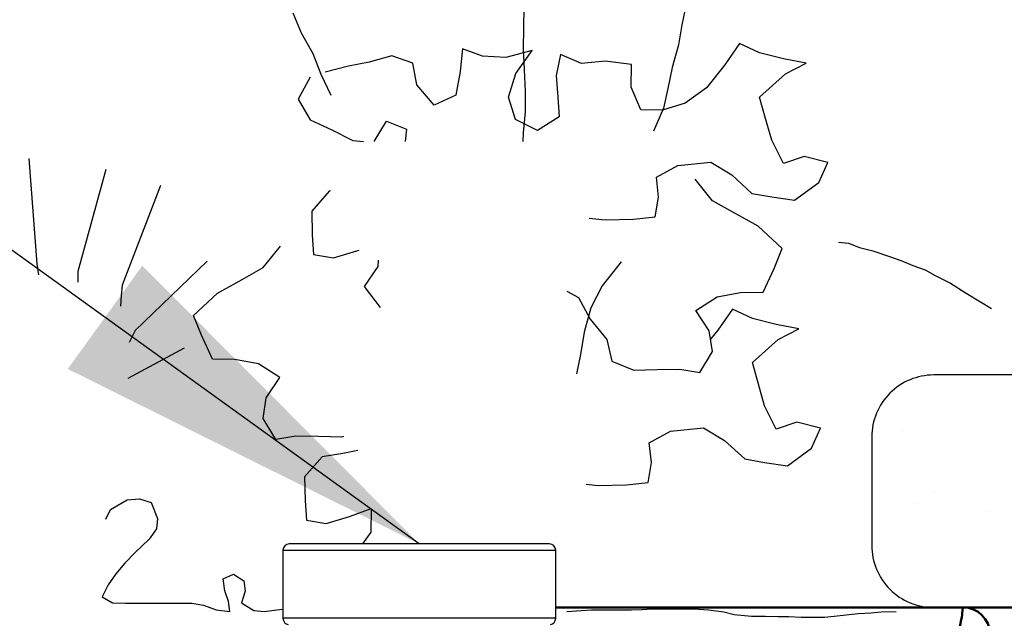
# Model space of a CAD drawing. Units: metres. Extents: x -10555 to 661603, y -1968 to 3649.
# Drawn here: x -3961 to -3643, y 597 to 790 of the extents above; entities that cross this region are included whole.
import ezdxf

# ---------------------------------------------------------------- set-up
doc = ezdxf.new("R2010")
doc.units = ezdxf.units.M
for name, color, linetype in [('GB 1005 ROOT RAIN 60MM T', 6, 'Continuous'), ('GB 1010 HATCH', 7, 'Continuous'), ('GB 1010 TEXT', 7, 'Continuous')]:
    doc.layers.add(name, color=color, linetype=linetype)
doc.layers.add('Visible (ISO)', color=7, linetype='Continuous', lineweight=50)
doc.styles.add('GBU titleGBU', font='arial.ttf')
doc.dimstyles.new('GBU', dxfattribs={"dimtxt": 90, "dimasz": 125, "dimexe": 75, "dimexo": 75, "dimgap": 50, "dimtad": 1, "dimdec": 1, "dimrnd": 1e-08, "dimdsep": 46, "dimtxsty": 'GBU titleGBU', "dimcen": 0.09, "dimclrd": 1, "dimclre": 1, "dimclrt": 7, "dimazin": 0, "dimtfac": 1, "dimtdec": 1, "dimtmove": 0, "dimatfit": 3, "dimfxl": 1, "dimtolj": 1, "dimtzin": 0, "dimlwd": -1, "dimlwe": -1, "dimarcsym": 0})

msp = doc.modelspace()

# ---------------------------------------------------------------- hatches: boundary and pattern name
at = {"layer": 'GB 1010 HATCH'}
h = msp.add_hatch(dxfattribs=at)
h.set_pattern_fill('AR-CONC', color=256, scale=0.5)
h.set_pattern_definition([(50, (-797.716, -654.86), (91.0923, -7.9695), [9.525, -104.775]), (355, (-797.72, -654.86), (-17.6217, 95.5284), [7.62, -83.8203]), (100.4514, (-790.125, -655.52), (73.4706, 87.5589), [8.095, -89.045]), (46.184, (-797.72, -629.46), (135.5395, -21.021), [14.2875, -157.1625]), (96.6356, (-786.42, -631.21), (118.702, 123.713), [12.1425, -133.568]), (351.184, (-797.72, -629.46), (118.702, 123.713), [11.43, -125.73]), (21, (-785.016, -635.81), (75.8072, -51.1326), [9.525, -104.775]), (326, (-785.02, -635.81), (30.901, 92.094), [7.62, -83.82]), (71.4514, (-778.7, -640.07), (106.7082, 40.9614), [8.095, -89.045]), (37.5, (-797.716, -654.856), (1.5443, 42.27752), [0, -82.804, 0, -85.09, 0, -84.1375]), (7.5, (-797.716, -654.856), (33.4098, 50.0903), [0, -48.514, 0, -80.899, 0, -32.0675]), (327.5, (-826.037, -654.856), (67.7953, -2.86437), [0, -31.75, 0, -99.06, 0, -131.445]), (317.5, (-838.737, -654.856), (74.0646, 12.7132), [0, -41.275, 0, -65.786, 0, -93.345])])
h.paths.add_polyline_path([(-3585.96, 655.19, 0.414214), (-3605.96, 675.19), (-3665.96, 675.19, 0.414214), (-3685.96, 655.19), (-3685.96, 620.19, 0.414214), (-3665.96, 600.19), (-3605.96, 600.19, 0.414214), (-3585.96, 620.19)])

# ---------------------------------------------------------------- linework, layer by layer
at = {"color": 3, "linetype": 'Continuous'}
for p, q in [((-3745.84, 794.87), (-3747.23, 788.15)), ((-3872.7, 792.05), (-3870, 785.59)), ((-3798.17, 793.74), (-3798.26, 787.24)), ((-3747.23, 788.15), (-3748.33, 781.74)), ((-3870, 785.59), (-3866.28, 778.94)), ((-3798.26, 787.24), (-3798.4, 780.38)), ((-3748.33, 781.74), (-3750.32, 774.4)), ((-3728.56, 782.12), (-3733.3, 775.33)), ((-3722.11, 779.2), (-3728.56, 782.12)), ((-3866.28, 778.94), (-3863.62, 772.22)), ((-3817.99, 780.4), (-3818.76, 773.09)), ((-3811.55, 778.09), (-3817.99, 780.4)), ((-3795.46, 779.92), (-3803.94, 777.63)), ((-3800.8, 772.52), (-3795.46, 779.92)), ((-3798.4, 780.38), (-3798.12, 773.79)), ((-3786.31, 778.58), (-3787.7, 771.86)), ((-3779.56, 775.66), (-3786.31, 778.58)), ((-3714.46, 777.21), (-3722.11, 779.2)), ((-3848.03, 776.18), (-3854.7, 774.83)), ((-3840.77, 778.14), (-3848.03, 776.18)), ((-3834.03, 775.84), (-3840.77, 778.14)), ((-3832.68, 768.86), (-3834.03, 775.84)), ((-3803.94, 777.63), (-3811.55, 778.09)), ((-3771.96, 776.42), (-3779.56, 775.66)), ((-3763.42, 775.36), (-3771.96, 776.42)), ((-3763.59, 768.06), (-3763.42, 775.36)), ((-3733.3, 775.33), (-3739.24, 767.91)), ((-3707.13, 775.83), (-3714.46, 777.21)), ((-3713.76, 772.36), (-3707.13, 775.83)), ((-3863.62, 772.22), (-3860.39, 765.53)), ((-3854.7, 774.83), (-3862.27, 772.86)), ((-3818.76, 773.09), (-3820.14, 765.45)), ((-3803.09, 764.87), (-3800.8, 772.52)), ((-3798.12, 773.79), (-3797.7, 766.69)), ((-3787.7, 771.86), (-3787.26, 764.86)), ((-3750.32, 774.4), (-3751.71, 767.68)), ((-3722.14, 764.89), (-3713.76, 772.36)), ((-3867.11, 771.25), (-3870.93, 764.18)), ((-3827.08, 762.28), (-3832.68, 768.86)), ((-3820.14, 765.45), (-3827.08, 762.28)), ((-3797.7, 766.69), (-3797.75, 760.06)), ((-3760.4, 760.81), (-3763.59, 768.06)), ((-3751.71, 767.68), (-3753.11, 761.26)), ((-3739.24, 767.91), (-3746.14, 762.91)), ((-3870.93, 764.18), (-3867.15, 757.55)), ((-3800.82, 757.61), (-3803.09, 764.87)), ((-3787.26, 764.86), (-3786.83, 758.48)), ((-3746.14, 762.91), (-3753.4, 760.64)), ((-3720.18, 757.93), (-3722.14, 764.89)), ((-3797.75, 760.06), (-3798.35, 753.38)), ((-3753.4, 760.64), (-3760.4, 760.81)), ((-3753.11, 761.26), (-3756.32, 753.89)), ((-3867.15, 757.55), (-3860.09, 754.34)), ((-3846.48, 750.57), (-3842.5, 757.11)), ((-3842.5, 757.11), (-3836.06, 754.5)), ((-3793.75, 754.09), (-3800.82, 757.61)), ((-3786.83, 758.48), (-3793.75, 754.09)), ((-3718.22, 750.97), (-3720.18, 757.93)), ((-3860.09, 754.34), (-3853.33, 750.82)), ((-3836.06, 754.5), (-3836.45, 750.57)), ((-3798.35, 753.38), (-3798.49, 750.57)), ((-3853.33, 750.82), (-3849.91, 750.57)), ((-3714.43, 743.44), (-3718.22, 750.97)), ((-3957.86, 745.01), (-3955.29, 711.03)), ((-3748.5, 742.78), (-3737.87, 743.9)), ((-3737.87, 743.9), (-3731.09, 739.77)), ((-3707.77, 745.69), (-3714.43, 743.44)), ((-3700.13, 743.71), (-3707.77, 745.69)), ((-3703.05, 737.26), (-3700.13, 743.71)), ((-3933.06, 741.52), (-3942.06, 708.64)), ((-3755.42, 739), (-3748.5, 742.78)), ((-3754.69, 732.62), (-3755.42, 739)), ((-3737.32, 731.43), (-3742.93, 738.33)), ((-3731.09, 739.77), (-3724.59, 733.81)), ((-3710.85, 731.64), (-3703.05, 737.26)), ((-3915.43, 736.38), (-3927.74, 704.23)), ((-3860.93, 734.55), (-3866.59, 728.05)), ((-3860.54, 734.61), (-3860.93, 734.55)), ((-3724.59, 733.81), (-3718.18, 732.71)), ((-3755.79, 726.21), (-3754.69, 732.62)), ((-3730.56, 727.61), (-3737.32, 731.43)), ((-3718.18, 732.71), (-3710.85, 731.64)), ((-3866.59, 728.05), (-3866.44, 720.44)), ((-3722.56, 723.2), (-3730.56, 727.61)), ((-3777.14, 725.8), (-3771.9, 725.29)), ((-3771.9, 725.29), (-3762.77, 725.47)), ((-3762.77, 725.47), (-3755.79, 726.21)), ((-3714.81, 716.04), (-3722.56, 723.2)), ((-3866.44, 720.44), (-3866.02, 714.06)), ((-3696.68, 718.08), (-3693.45, 717.73)), ((-3882.27, 709.83), (-3876.66, 716.72)), ((-3859.61, 712.97), (-3852.04, 715.24)), ((-3852.04, 715.24), (-3851.31, 715.51)), ((-3717.43, 709.6), (-3714.81, 716.04)), ((-3693.45, 717.73), (-3689.88, 716.3)), ((-3689.88, 716.3), (-3685.58, 715.22)), ((-3685.58, 715.22), (-3680.21, 713.43)), ((-3900.36, 711.95), (-3923.51, 689.53)), ((-3866.02, 714.06), (-3859.61, 712.97)), ((-3845.21, 712.22), (-3845.25, 710.2)), ((-3766.75, 711.7), (-3772.87, 704.01)), ((-3680.21, 713.43), (-3676.28, 712)), ((-3676.28, 712), (-3672.7, 710.57)), ((-3955.29, 711.03), (-3954.74, 707.54)), ((-3942.06, 708.64), (-3942.06, 705.15)), ((-3889.04, 706), (-3882.27, 709.83)), ((-3845.25, 710.2), (-3849.69, 703.72)), ((-3720.94, 701.93), (-3717.43, 709.6)), ((-3672.7, 710.57), (-3668.76, 709.14)), ((-3668.76, 709.14), (-3665.54, 707.35)), ((-3897.04, 701.59), (-3889.04, 706)), ((-3665.54, 707.35), (-3660.53, 704.84)), ((-3927.74, 704.23), (-3928.1, 700.74)), ((-3849.69, 703.72), (-3844.53, 696.94)), ((-3784.33, 702.22), (-3780.55, 700.18)), ((-3772.87, 704.01), (-3776.54, 696.84)), ((-3728.24, 701.79), (-3720.94, 701.93)), ((-3660.53, 704.84), (-3655.52, 701.62)), ((-3928.1, 700.74), (-3928.29, 697.43)), ((-3904.78, 694.44), (-3897.04, 701.59)), ((-3780.55, 700.18), (-3776.76, 693.25)), ((-3742.73, 696.03), (-3735.82, 700.42)), ((-3735.82, 700.42), (-3728.24, 701.79)), ((-3655.52, 701.62), (-3650.87, 698.76)), ((-3650.87, 698.76), (-3647.29, 696.61)), ((-3776.54, 696.84), (-3778.72, 688.98)), ((-3738.35, 689.42), (-3742.73, 696.03)), ((-3730.88, 696.39), (-3735.62, 689.61)), ((-3724.43, 693.47), (-3730.88, 696.39)), ((-3902.17, 688), (-3904.78, 694.44)), ((-3776.76, 693.25), (-3771.46, 686.66)), ((-3716.79, 691.49), (-3724.43, 693.47)), ((-3923.51, 689.53), (-3925.53, 685.67)), ((-3737.31, 682.75), (-3738.35, 689.42)), ((-3735.62, 689.61), (-3737.93, 686.73)), ((-3709.46, 690.11), (-3716.79, 691.49)), ((-3716.09, 686.64), (-3709.46, 690.11)), ((-3898.66, 680.32), (-3902.17, 688)), ((-3778.72, 688.98), (-3779.86, 681.81)), ((-3771.46, 686.66), (-3769.81, 679.69)), ((-3724.46, 679.17), (-3716.09, 686.64)), ((-3907.71, 683.84), (-3925.9, 674.1)), ((-3891.36, 680.18), (-3898.66, 680.32)), ((-3883.78, 678.82), (-3891.36, 680.18)), ((-3779.86, 681.81), (-3781.24, 675.57)), ((-3769.81, 679.69), (-3762.75, 676.78)), ((-3741.44, 675.97), (-3737.31, 682.75)), ((-3876.87, 674.43), (-3883.78, 678.82)), ((-3762.75, 676.78), (-3755.15, 676.93)), ((-3755.15, 676.93), (-3747.85, 677.07)), ((-3747.85, 677.07), (-3741.44, 675.97)), ((-3722.51, 672.21), (-3724.46, 679.17)), ((-3881.25, 667.82), (-3876.87, 674.43)), ((-3720.55, 665.25), (-3722.51, 672.21)), ((-3882.29, 661.14), (-3881.25, 667.82)), ((-3716.75, 657.71), (-3720.55, 665.25)), ((-3878.16, 654.37), (-3882.29, 661.14)), ((-3750.82, 657.06), (-3740.19, 658.18)), ((-3740.19, 658.18), (-3733.42, 654.05)), ((-3710.1, 659.97), (-3716.75, 657.71)), ((-3702.45, 657.99), (-3710.1, 659.97)), ((-3705.37, 651.54), (-3702.45, 657.99)), ((-3871.75, 655.46), (-3878.16, 654.37)), ((-3864.45, 655.32), (-3871.75, 655.46)), ((-3856.85, 655.18), (-3864.45, 655.32)), ((-3856.32, 655.39), (-3856.85, 655.18)), ((-3757.75, 653.28), (-3750.82, 657.06)), ((-3757.02, 646.9), (-3757.75, 653.28)), ((-3733.42, 654.05), (-3726.91, 648.09)), ((-3713.18, 645.91), (-3705.37, 651.54)), ((-3863.26, 648.82), (-3868.91, 642.32)), ((-3856.58, 649.86), (-3863.26, 648.82)), ((-3851.76, 650.84), (-3856.58, 649.86)), ((-3726.91, 648.09), (-3720.5, 646.99)), ((-3758.11, 640.49), (-3757.02, 646.9)), ((-3720.5, 646.99), (-3713.18, 645.91)), ((-3868.91, 642.32), (-3868.77, 634.72)), ((-3778.04, 639.94), (-3774.22, 639.57)), ((-3774.22, 639.57), (-3765.1, 639.75)), ((-3765.1, 639.75), (-3758.11, 640.49)), ((-3926.12, 634.95), (-3922.11, 635.25)), ((-3922.11, 635.25), (-3918.4, 634.06)), ((-3931.47, 631.83), (-3926.12, 634.95)), ((-3918.4, 634.06), (-3916.32, 628.86)), ((-3868.77, 634.72), (-3868.34, 628.34)), ((-3854.37, 629.52), (-3847.42, 632.09)), ((-3847.42, 632.09), (-3847.57, 624.47)), ((-3933.01, 628.66), (-3931.47, 631.83)), ((-3861.93, 627.24), (-3854.37, 629.52)), ((-3916.32, 628.86), (-3916.62, 625.59)), ((-3868.34, 628.34), (-3861.93, 627.24)), ((-3916.62, 625.59), (-3918.99, 622.18)), ((-3847.57, 624.47), (-3850.17, 620.69)), ((-3918.99, 622.18), (-3923.6, 617.87)), ((-3923.6, 617.87), (-3926.87, 614.45)), ((-3926.87, 614.45), (-3929.84, 611.03)), ((-3929.84, 611.03), (-3932.22, 607.47)), ((-3895.22, 609.4), (-3891.8, 610.89)), ((-3891.8, 610.89), (-3888.53, 608.81)), ((-3932.22, 607.47), (-3934.15, 603.61)), ((-3894.63, 605.54), (-3895.22, 609.4)), ((-3888.53, 608.81), (-3888.09, 605.39)), ((-3934.15, 603.61), (-3930.88, 601.67)), ((-3893.44, 602.12), (-3894.63, 605.54)), ((-3888.09, 605.39), (-3889.28, 601.67)), ((-3930.88, 601.67), (-3926.72, 601.52)), ((-3926.72, 601.52), (-3922.11, 601.52)), ((-3922.11, 601.52), (-3917.95, 601.52)), ((-3917.95, 601.52), (-3912.6, 601.52)), ((-3912.6, 601.52), (-3908.59, 601.52)), ((-3908.59, 601.52), (-3905.32, 601.52)), ((-3905.32, 601.52), (-3901.46, 600.93)), ((-3901.46, 600.93), (-3897.45, 599.44)), ((-3892.99, 598.85), (-3893.44, 602.12)), ((-3889.28, 601.67), (-3885.27, 599.15)), ((-3897.45, 599.44), (-3892.99, 598.85)), ((-3885.27, 599.15), (-3881.8, 598.9)), ((-3881.8, 598.9), (-3877.83, 599.39)), ((-3877.83, 599.39), (-3875.89, 599.59)), ((-3784.33, 598.83), (-3779.69, 599.23)), ((-3779.69, 599.23), (-3776.38, 599.39)), ((-3776.38, 599.39), (-3771.91, 599.39)), ((-3771.91, 599.39), (-3767.6, 599.39)), ((-3767.6, 599.39), (-3763.47, 599.39)), ((-3763.47, 599.39), (-3760.16, 599.56)), ((-3760.16, 599.56), (-3756.85, 599.72)), ((-3756.85, 599.72), (-3752.87, 599.72)), ((-3752.87, 599.72), (-3748.74, 599.72)), ((-3748.74, 599.72), (-3743.11, 599.72)), ((-3743.11, 599.72), (-3738.64, 599.39)), ((-3738.64, 599.39), (-3733.68, 598.73)), ((-3733.68, 598.73), (-3730.37, 597.9)), ((-3730.37, 597.9), (-3724.74, 597.41)), ((-3724.74, 597.41), (-3720.27, 597.41)), ((-3720.27, 597.41), (-3716.3, 597.24)), ((-3716.3, 597.24), (-3712.66, 597.24)), ((-3712.66, 597.24), (-3708.69, 597.07)), ((-3701.07, 597.07), (-3696.11, 597.57)), ((-3696.11, 597.57), (-3690.32, 598.23)), ((-3690.32, 598.23), (-3686.18, 598.4)), ((-3686.18, 598.4), (-3682.87, 598.73)), ((-3682.87, 598.73), (-3678.07, 598.9)), ((-3708.69, 597.07), (-3704.88, 597.07)), ((-3704.88, 597.07), (-3701.07, 597.07))]:
    msp.add_line(p, q, dxfattribs=at)
msp.add_lwpolyline([(-3685.96, 655.19), (-3685.96, 620.19, 0.414214), (-3665.96, 600.19), (-3605.96, 600.19, 0.414214), (-3585.96, 620.19), (-3585.96, 655.19, 0.414214), (-3605.96, 675.19), (-3665.96, 675.19, 0.414214)], format="xyb", close=True)
at = {"layer": 'GB 1005 ROOT RAIN 60MM T', "linetype": 'Continuous'}
for p, q in [((-3789.89, 620.69), (-3873.89, 620.69)), ((-3875.89, 618.69), (-3787.89, 618.69)), ((-3875.89, 618.69), (-3875.89, 596.69)), ((-3787.89, 596.69), (-3787.89, 618.69)), ((-3787.89, 596.69), (-3875.89, 596.69))]:
    msp.add_line(p, q, dxfattribs=at)
for centre, start, end in [((-3873.89, 618.69), 90, 180), ((-3789.89, 618.69), 0, 90), ((-3873.89, 596.69), 180, 262.1519), ((-3789.89, 596.69), 277.8481, 0)]:
    msp.add_arc(centre, 2, start, end, dxfattribs=at)
at = {"layer": 'Visible (ISO)', "color": 1}
for p, q in [((-3787.89, 600.19), (-3656.42, 600.19)), ((-3643.19, 600.19), (-3656.42, 600.19)), ((-3628.72, 600.19), (-3643.19, 600.19)), ((-3656.95, 596.67), (-3657.55, 593.95))]:
    msp.add_line(p, q, dxfattribs=at)
for centre, major_axis, ratio, start_param, end_param in [((-3656.29, 588.19), (-0.13, 12), 0.066383, 6.282439, 7.067837), ((-3656.42, 591.19), (0, 9), 0.966499, 4.755619, 6.283185)]:
    msp.add_ellipse(centre, major_axis=major_axis, ratio=ratio, start_param=start_param, end_param=end_param, dxfattribs=at)

# ---------------------------------------------------------------- leaders
at = {"layer": 'GB 1010 TEXT'}
msp.add_leader([(-3831.89, 620.69), (-7544.39, 3297.71), (-7706.6, 3297.71)], dimstyle='GBU', dxfattribs=at)

doc.saveas('drawing.dxf')
